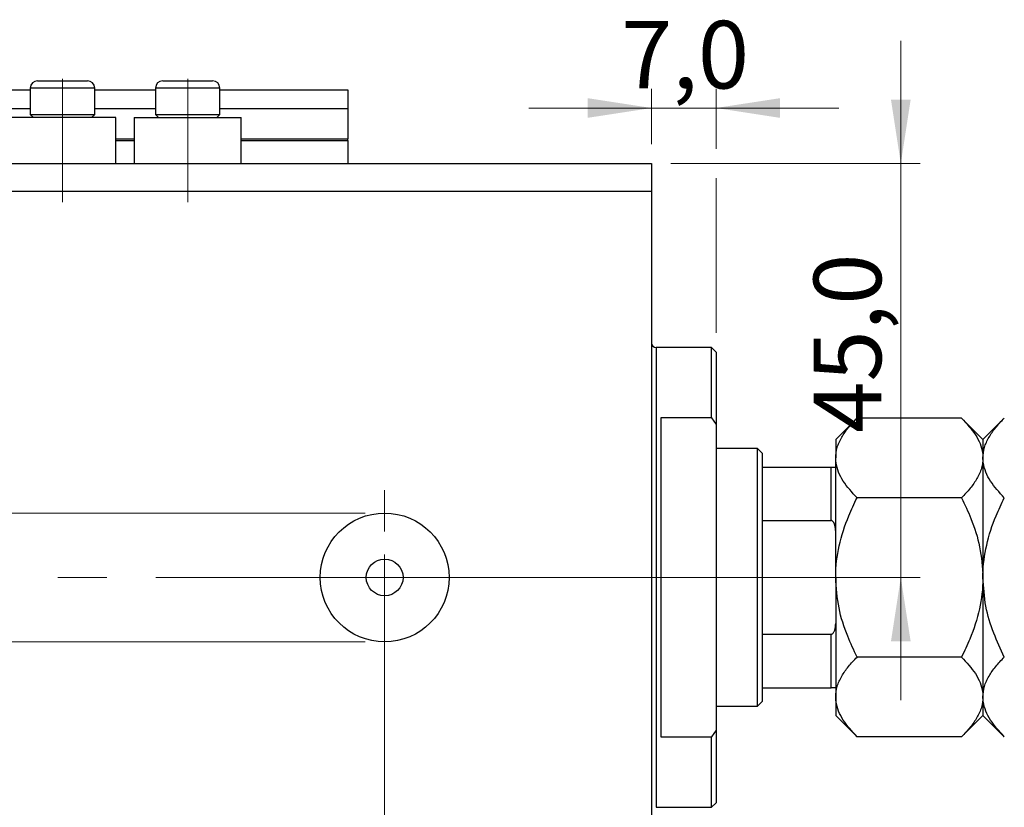
# Model space of a CAD drawing. Units: millimetres. Extents: x 15 to 442, y 5 to 292.
# Drawn here: x 285 to 336, y 206 to 247 of the extents above; entities that cross this region are included whole.
import ezdxf

# ---------------------------------------------------------------- set-up
doc = ezdxf.new("R2010")
doc.units = ezdxf.units.MM
doc.linetypes.add('CENTERX2', pattern=[20.32, 12.7, -2.54, 2.54, -2.54])
doc.styles.add('SLDTEXTSTYLE0', font='TXT', dxfattribs={"width": 0.75})
doc.dimstyles.new('SLDDIMSTYLE0', dxfattribs={"dimtxt": 3.5, "dimasz": 3.302, "dimexe": 0, "dimexo": 0.0625, "dimgap": 0.875, "dimtad": 1, "dimdec": 0, "dimlfac": 2.1, "dimrnd": 1e-09, "dimzin": 12, "dimdsep": 46, "dimtxsty": 'SLDTEXTSTYLE0', "dimsah": 1, "dimcen": 0.09, "dimadec": 0, "dimazin": 3, "dimtfac": 1, "dimtdec": 0, "dimtofl": 0, "dimtmove": 0, "dimatfit": 3, "dimfxl": 1, "dimfrac": 2, "dimtolj": 1, "dimtzin": 12, "dimarcsym": 0})
doc.dimstyles.new('SLDDIMSTYLE3', dxfattribs={"dimtxt": 3.5, "dimasz": 3.302, "dimexe": 0, "dimexo": 0.0625, "dimgap": 0.875, "dimtad": 1, "dimdec": 0, "dimlfac": 2.1, "dimrnd": 1e-09, "dimzin": 12, "dimdsep": 46, "dimtxsty": 'SLDTEXTSTYLE0', "dimsah": 1, "dimcen": 0.09, "dimadec": 0, "dimazin": 3, "dimtfac": 1, "dimtdec": 0, "dimtmove": 0, "dimatfit": 0, "dimfxl": 1, "dimfrac": 2, "dimtolj": 1, "dimtzin": 12, "dimarcsym": 0})
doc.dimstyles.new('SLDDIMSTYLE7', dxfattribs={"dimtxt": 3.5, "dimasz": 3.302, "dimexe": 0, "dimexo": 0.0625, "dimgap": 0.875, "dimtad": 1, "dimdec": 1, "dimlfac": 2.1, "dimrnd": 1e-09, "dimzin": 12, "dimdsep": 46, "dimtxsty": 'SLDTEXTSTYLE0', "dimsah": 1, "dimcen": 0.09, "dimadec": 0, "dimazin": 3, "dimtfac": 1, "dimtdec": 1, "dimtmove": 0, "dimatfit": 0, "dimfxl": 1, "dimfrac": 2, "dimtolj": 1, "dimtzin": 12, "dimarcsym": 0})

# ---------------------------------------------------------------- blocks, each defined once
blk = doc.blocks.new('_D_10')
at = {"color": 7, "linetype": 'Continuous', "lineweight": 0}
for p, q in [((317.369, 237.228), (317.369, 187.35)), ((303.559, 217.228), (303.559, 187.35)), ((303.559, 188.35), (297.209, 188.35)), ((303.559, 188.35), (317.369, 188.35)), ((317.369, 188.35), (323.719, 188.35))]:
    blk.add_line(p, q, dxfattribs=at)
at = {"color": 7, "linetype": 'Continuous', "lineweight": 18}
for points in [[(303.559, 188.35), (300.257, 188.858), (300.257, 187.842)], [(317.369, 188.35), (320.671, 187.842), (320.671, 188.858)]]:
    blk.add_solid(points, dxfattribs=at)
at = {"color": 7, "linetype": 'Continuous', "lineweight": 18, "insert": (308.589, 192.862), "char_height": 3.5, "attachment_point": 1, "style": 'SLDTEXTSTYLE0'}
blk.add_mtext('29', dxfattribs=at)
blk = doc.blocks.new('_D_11')
at = {"color": 7, "linetype": 'Continuous', "lineweight": 0}
for p, q in [((317.369, 238.656), (317.369, 179.799)), ((253.083, 195.799), (253.083, 179.799)), ((253.083, 180.799), (317.369, 180.799))]:
    blk.add_line(p, q, dxfattribs=at)
at = {"color": 7, "linetype": 'Continuous', "lineweight": 18}
for points in [[(253.083, 180.799), (256.385, 180.291), (256.385, 181.307)], [(317.369, 180.799), (314.067, 181.307), (314.067, 180.291)]]:
    blk.add_solid(points, dxfattribs=at)
at = {"color": 7, "linetype": 'Continuous', "lineweight": 18, "insert": (285.738, 185.311), "char_height": 3.5, "attachment_point": 1, "style": 'SLDTEXTSTYLE0'}
blk.add_mtext('135', dxfattribs=at)
blk = doc.blocks.new('_D_12')
at = {"color": 7, "linetype": 'Continuous', "lineweight": 0}
for p, q in [((317.369, 240.656), (317.369, 243.533)), ((320.702, 240.418), (320.702, 243.533)), ((317.369, 242.533), (311.019, 242.533)), ((320.702, 242.533), (317.369, 242.533)), ((320.702, 242.533), (327.052, 242.533)), ((320.702, 230.895), (320.702, 238.894))]:
    blk.add_line(p, q, dxfattribs=at)
at = {"color": 7, "linetype": 'Continuous', "lineweight": 18}
for points in [[(317.369, 242.533), (314.067, 243.041), (314.067, 242.025)], [(320.702, 242.533), (324.004, 242.025), (324.004, 243.041)]]:
    blk.add_solid(points, dxfattribs=at)
at = {"color": 7, "linetype": 'Continuous', "lineweight": 18, "insert": (315.786, 247.045), "char_height": 3.5, "attachment_point": 1, "style": 'SLDTEXTSTYLE0'}
blk.add_mtext('7,0', dxfattribs=at)
blk = doc.blocks.new('_D_13')
at = {"color": 7, "linetype": 'Continuous', "lineweight": 0}
for p, q in [((240.594, 221.561), (240.594, 227.911)), ((302.559, 221.561), (239.594, 221.561)), ((240.594, 221.561), (240.594, 214.895)), ((302.559, 214.895), (239.594, 214.895)), ((240.594, 214.895), (240.594, 206.659))]:
    blk.add_line(p, q, dxfattribs=at)
at = {"color": 7, "linetype": 'Continuous', "lineweight": 18}
for points in [[(240.594, 221.561), (241.102, 224.863), (240.086, 224.863)], [(240.594, 214.895), (240.086, 211.593), (241.102, 211.593)]]:
    blk.add_solid(points, dxfattribs=at)
at = {"color": 7, "linetype": 'Continuous', "lineweight": 18, "char_height": 3.5, "attachment_point": 1, "rotation": 90, "style": 'SLDTEXTSTYLE0'}
for s, insert in [('14', (236.029, 211.938)), ('%%c', (236.082, 206.659))]:
    blk.add_mtext(s, dxfattribs=dict(at, insert=insert))
blk = doc.blocks.new('_D_14')
at = {"color": 7, "linetype": 'Continuous', "lineweight": 0}
for p, q in [((330.262, 239.656), (330.262, 246.006)), ((318.369, 239.656), (331.262, 239.656)), ((330.262, 218.228), (330.262, 239.656)), ((304.559, 218.228), (331.262, 218.228)), ((330.262, 218.228), (330.262, 211.878))]:
    blk.add_line(p, q, dxfattribs=at)
at = {"color": 7, "linetype": 'Continuous', "lineweight": 18}
for points in [[(330.262, 239.656), (330.77, 242.958), (329.754, 242.958)], [(330.262, 218.228), (329.754, 214.926), (330.77, 214.926)]]:
    blk.add_solid(points, dxfattribs=at)
at = {"color": 7, "linetype": 'Continuous', "lineweight": 18, "insert": (325.751, 225.718), "char_height": 3.5, "attachment_point": 1, "rotation": 90, "style": 'SLDTEXTSTYLE0'}
blk.add_mtext('45,0', dxfattribs=at)
blk = doc.blocks.new('SW_CENTERMARKSYMBOL_11')
at = {"color": 0, "linetype": 'Continuous', "lineweight": 18}
for p, q in [((0, 2.381), (0, 4.524)), ((0, 0), (0, 1.19)), ((-2.381, 0), (-4.524, 0)), ((0, 0), (-1.19, 0)), ((0, 0), (0, -1.19)), ((0, 0), (1.19, 0)), ((2.381, 0), (4.524, 0)), ((0, -2.381), (0, -4.524))]:
    blk.add_line(p, q, dxfattribs=at)

msp = doc.modelspace()

# ---------------------------------------------------------------- linework, layer by layer
at = {"color": 7, "linetype": 'CENTERX2', "lineweight": 18}
for p, q in [((286.892, 237.656), (286.892, 244.037)), ((293.369, 237.656), (293.369, 244.037)), ((251.083, 218.228), (319.369, 218.228)), ((322.464, 218.228), (315.607, 218.228)), ((321.083, 218.228), (328.654, 218.228))]:
    msp.add_line(p, q, dxfattribs=at)
at = {"color": 7, "linetype": 'Continuous', "lineweight": 25}
for p, q in [((285.226, 243.561), (285.226, 242.199)), ((285.607, 243.942), (288.178, 243.942)), ((288.559, 242.199), (288.559, 243.561)), ((291.702, 243.561), (291.702, 242.199)), ((292.083, 243.942), (294.654, 243.942)), ((295.035, 242.199), (295.035, 243.561)), ((253.083, 243.466), (285.226, 243.466)), ((288.559, 243.466), (291.702, 243.466)), ((295.035, 243.466), (301.654, 243.466)), ((301.654, 243.466), (301.654, 242.514)), ((253.083, 242.514), (285.226, 242.514)), ((288.559, 242.514), (291.702, 242.514)), ((295.035, 242.514), (301.654, 242.514)), ((301.654, 242.514), (301.654, 240.942)), ((289.654, 242.037), (284.13, 242.037)), ((285.226, 242.199), (285.388, 242.037)), ((285.226, 242.199), (288.559, 242.199)), ((288.397, 242.037), (288.559, 242.199)), ((289.654, 239.656), (289.654, 242.037)), ((290.607, 242.037), (290.607, 239.656)), ((290.607, 242.037), (296.13, 242.037)), ((291.702, 242.199), (291.864, 242.037)), ((291.702, 242.199), (295.035, 242.199)), ((294.873, 242.037), (295.035, 242.199)), ((296.13, 239.656), (296.13, 242.037)), ((301.654, 240.847), (301.654, 240.942)), ((289.654, 240.847), (290.607, 240.847)), ((296.13, 240.847), (301.654, 240.847)), ((301.654, 240.847), (301.654, 239.656)), ((253.083, 239.656), (317.369, 239.656)), ((317.369, 239.656), (317.369, 238.228)), ((253.083, 238.228), (317.369, 238.228)), ((317.369, 238.228), (317.369, 198.228)), ((320.464, 230.133), (317.607, 230.133)), ((320.702, 229.895), (320.464, 230.133)), ((320.464, 226.489), (320.464, 230.133)), ((320.702, 229.895), (320.702, 226.143)), ((317.845, 226.489), (317.845, 209.966)), ((320.464, 226.489), (317.845, 226.489)), ((320.464, 226.489), (320.702, 226.143)), ((327.997, 226.476), (326.892, 225.371)), ((333.406, 226.476), (327.997, 226.476)), ((334.511, 225.371), (333.406, 226.476)), ((335.616, 226.476), (334.511, 225.371)), ((320.702, 226.143), (320.702, 210.313)), ((326.892, 225.371), (326.892, 224.414)), ((334.511, 225.371), (334.511, 224.414)), ((322.845, 224.895), (320.702, 224.895)), ((323.083, 224.656), (322.845, 224.895)), ((322.845, 211.561), (322.845, 224.895)), ((323.083, 224.656), (323.083, 223.942)), ((326.892, 218.228), (326.892, 224.414)), ((334.511, 224.414), (334.511, 218.228)), ((323.083, 223.942), (323.083, 221.173)), ((323.083, 223.942), (326.654, 223.942)), ((326.654, 221.173), (326.654, 223.942)), ((333.406, 222.352), (327.997, 222.352)), ((323.083, 221.173), (323.083, 215.283)), ((323.083, 221.173), (326.654, 221.173)), ((326.892, 218.228), (326.892, 212.042)), ((334.511, 218.228), (334.511, 212.042)), ((323.083, 215.283), (323.083, 212.514)), ((323.083, 215.283), (326.654, 215.283)), ((326.654, 212.514), (326.654, 215.283)), ((333.406, 214.104), (327.997, 214.104)), ((323.083, 212.514), (323.083, 211.799)), ((323.083, 212.514), (326.654, 212.514)), ((326.892, 212.042), (326.892, 211.085)), ((334.511, 212.042), (334.511, 211.085)), ((320.702, 211.561), (322.845, 211.561)), ((322.845, 211.561), (323.083, 211.799)), ((326.892, 211.085), (327.997, 209.98)), ((333.406, 209.98), (334.511, 211.085)), ((334.511, 211.085), (335.616, 209.98)), ((317.845, 209.966), (320.464, 209.966)), ((320.702, 210.313), (320.464, 209.966)), ((320.464, 206.323), (320.464, 209.966)), ((320.702, 210.313), (320.702, 206.561)), ((333.406, 209.98), (327.997, 209.98)), ((317.607, 206.323), (320.464, 206.323)), ((320.464, 206.323), (320.702, 206.561))]:
    msp.add_line(p, q, dxfattribs=at)
at = {"color": 8, "linetype": 'Continuous', "lineweight": 25}
for p, q in [((288.559, 243.561), (285.226, 243.561)), ((295.035, 243.561), (291.702, 243.561)), ((289.654, 240.942), (290.607, 240.942)), ((296.13, 240.942), (301.654, 240.942)), ((317.607, 230.133), (317.607, 218.228)), ((317.607, 218.228), (317.607, 206.323))]:
    msp.add_line(p, q, dxfattribs=at)
at = {"color": 7, "linetype": 'Continuous', "lineweight": 25}
for radius in [3.333, 0.952]:
    msp.add_circle((303.559, 218.228), radius, dxfattribs=at)
for centre, radius, start, end in [((285.607, 243.561), 0.381, 90, 180), ((288.178, 243.561), 0.381, 0, 90), ((292.083, 243.561), 0.381, 90, 180), ((294.654, 243.561), 0.381, 0, 90), ((317.607, 230.371), 0.238, 180, 270)]:
    msp.add_arc(centre, radius, start, end, dxfattribs=at)
for points, knots in [([(326.892, 224.414), (326.908, 224.593), (326.94, 224.955), (327.186, 225.483), (327.538, 225.993), (327.844, 226.314), (327.997, 226.476)], [0, 0, 0, 0, 0.249577, 0.504363, 0.751046, 1, 1, 1, 1]), ([(333.406, 226.476), (333.666, 226.193), (334.06, 225.765), (334.378, 225.153), (334.497, 224.748), (334.508, 224.5), (334.511, 224.414)], [0, 0, 0, 0, 0.432045, 0.654348, 0.879652, 1, 1, 1, 1]), ([(334.511, 224.414), (334.527, 224.593), (334.559, 224.955), (334.805, 225.483), (335.157, 225.993), (335.463, 226.314), (335.616, 226.476)], [0, 0, 0, 0, 0.249577, 0.504363, 0.751046, 1, 1, 1, 1]), ([(327.997, 222.352), (327.738, 222.634), (327.344, 223.062), (327.026, 223.675), (326.907, 224.079), (326.896, 224.327), (326.892, 224.414)], [0, 0, 0, 0, 0.432045, 0.654348, 0.879652, 1, 1, 1, 1]), ([(334.511, 224.414), (334.496, 224.234), (334.464, 223.872), (334.218, 223.345), (333.866, 222.835), (333.56, 222.513), (333.406, 222.352)], [0, 0, 0, 0, 0.249577, 0.504363, 0.751046, 1, 1, 1, 1]), ([(335.616, 222.352), (335.357, 222.634), (334.963, 223.062), (334.645, 223.675), (334.526, 224.079), (334.515, 224.327), (334.511, 224.414)], [0, 0, 0, 0, 0.432045, 0.654348, 0.879652, 1, 1, 1, 1]), ([(326.654, 223.942), (326.668, 223.942), (326.697, 223.942), (326.745, 223.942), (326.804, 223.942), (326.878, 223.942), (326.886, 223.942), (326.892, 223.942)], [0, 0, 0, 0, 0.060154, 0.134069, 0.250021, 0.473051, 1, 1, 1, 1]), ([(326.892, 218.228), (326.892, 218.25), (326.894, 218.798), (327.031, 219.891), (327.469, 221.241), (327.85, 222.043), (327.997, 222.352)], [0, 0, 0, 0, 0.015772, 0.381302, 0.76155, 1, 1, 1, 1]), ([(333.406, 222.352), (333.573, 221.996), (333.958, 221.177), (334.406, 219.801), (334.476, 218.758), (334.511, 218.228)], [0, 0, 0, 0, 0.273852, 0.630993, 1, 1, 1, 1]), ([(334.511, 218.228), (334.512, 218.278), (334.516, 218.839), (334.663, 219.929), (335.093, 221.252), (335.469, 222.041), (335.616, 222.352)], [0, 0, 0, 0, 0.034962, 0.3909298, 0.7602862, 1, 1, 1, 1]), ([(326.892, 220.609), (326.887, 220.715), (326.881, 220.855), (326.822, 221.028), (326.774, 221.112), (326.714, 221.159), (326.679, 221.172), (326.658, 221.173), (326.654, 221.173)], [0, 0, 0, 0, 0.47995, 0.634077, 0.834792, 0.907551, 0.981015, 1, 1, 1, 1]), ([(327.997, 214.104), (327.83, 214.459), (327.446, 215.278), (326.998, 216.655), (326.928, 217.698), (326.892, 218.228)], [0, 0, 0, 0, 0.273852, 0.630993, 1, 1, 1, 1]), ([(334.511, 218.228), (334.511, 218.205), (334.51, 217.658), (334.373, 216.565), (333.935, 215.215), (333.553, 214.413), (333.406, 214.104)], [0, 0, 0, 0, 0.015772, 0.381302, 0.76155, 1, 1, 1, 1]), ([(335.616, 214.104), (335.427, 214.51), (335.032, 215.356), (334.606, 216.739), (334.543, 217.726), (334.511, 218.228)], [0, 0, 0, 0, 0.312183, 0.650871, 1, 1, 1, 1]), ([(326.654, 215.283), (326.668, 215.284), (326.697, 215.288), (326.745, 215.318), (326.804, 215.387), (326.878, 215.565), (326.886, 215.731), (326.892, 215.847)], [0, 0, 0, 0, 0.060154, 0.134069, 0.250021, 0.473051, 1, 1, 1, 1]), ([(326.892, 212.042), (326.908, 212.221), (326.94, 212.584), (327.186, 213.111), (327.538, 213.621), (327.844, 213.942), (327.997, 214.104)], [0, 0, 0, 0, 0.249577, 0.504363, 0.751046, 1, 1, 1, 1]), ([(333.406, 214.104), (333.666, 213.821), (334.06, 213.394), (334.378, 212.781), (334.497, 212.376), (334.508, 212.128), (334.511, 212.042)], [0, 0, 0, 0, 0.432045, 0.654348, 0.879652, 1, 1, 1, 1]), ([(334.511, 212.042), (334.527, 212.221), (334.559, 212.584), (334.805, 213.111), (335.157, 213.621), (335.463, 213.942), (335.616, 214.104)], [0, 0, 0, 0, 0.249577, 0.504363, 0.751046, 1, 1, 1, 1]), ([(326.892, 212.514), (326.887, 212.514), (326.881, 212.514), (326.822, 212.514), (326.774, 212.514), (326.714, 212.514), (326.679, 212.514), (326.658, 212.514), (326.654, 212.514)], [0, 0, 0, 0, 0.47995, 0.634077, 0.834792, 0.907551, 0.981015, 1, 1, 1, 1]), ([(327.997, 209.98), (327.738, 210.262), (327.344, 210.69), (327.026, 211.303), (326.907, 211.707), (326.896, 211.956), (326.892, 212.042)], [0, 0, 0, 0, 0.432045, 0.654348, 0.879652, 1, 1, 1, 1]), ([(334.511, 212.042), (334.496, 211.863), (334.464, 211.5), (334.218, 210.973), (333.866, 210.463), (333.56, 210.141), (333.406, 209.98)], [0, 0, 0, 0, 0.249577, 0.504363, 0.751046, 1, 1, 1, 1]), ([(335.616, 209.98), (335.357, 210.262), (334.963, 210.69), (334.645, 211.303), (334.526, 211.707), (334.515, 211.956), (334.511, 212.042)], [0, 0, 0, 0, 0.432045, 0.654348, 0.879652, 1, 1, 1, 1])]:
    msp.add_open_spline(points, degree=3, knots=knots, dxfattribs=at)

# ---------------------------------------------------------------- block references
at = {"color": 7, "linetype": 'Continuous', "lineweight": 0}
msp.add_blockref('SW_CENTERMARKSYMBOL_11', (303.559, 218.228), dxfattribs=at)

# ---------------------------------------------------------------- dimensions: what is measured, and where the dimension line sits
at = {"color": 7, "linetype": 'Continuous', "lineweight": 18}
for base, p1, p2, dimstyle, picture, middle in [((317.369, 242.533), (320.702, 229.895), (317.369, 239.656), 'SLDDIMSTYLE7', '_D_12', (319.018, 242.533)), ((317.369, 180.799), (253.083, 196.799), (317.369, 239.656), 'SLDDIMSTYLE0', '_D_11', (289.617, 180.799)), ((317.369, 188.35), (303.559, 218.228), (317.369, 238.228), 'SLDDIMSTYLE3', '_D_10', (311.175, 188.35))]:
    dim = msp.add_linear_dim(base=base, p1=p1, p2=p2, dimstyle=dimstyle, dxfattribs=at)
    dim.commit()
    dim.dimension.update_dxf_attribs({"geometry": picture, "text_midpoint": middle, "dimtype": 160})
dim = msp.add_linear_dim(base=(330.262, 239.656), p1=(303.559, 218.228), p2=(317.369, 239.656), angle=90, dimstyle='SLDDIMSTYLE7', dxfattribs=at)
dim.commit()
dim.dimension.update_dxf_attribs({"geometry": '_D_14', "text_midpoint": (330.262, 230.244), "dimtype": 160})
dim = msp.add_linear_dim(base=(240.594, 214.895), p1=(303.559, 221.561), p2=(303.559, 214.895), angle=90, text='%%c<>', dimstyle='SLDDIMSTYLE3', dxfattribs=at)
dim.commit()
dim.dimension.update_dxf_attribs({"geometry": '_D_13', "text_midpoint": (240.594, 211.885), "dimtype": 160})

doc.saveas('drawing.dxf')
